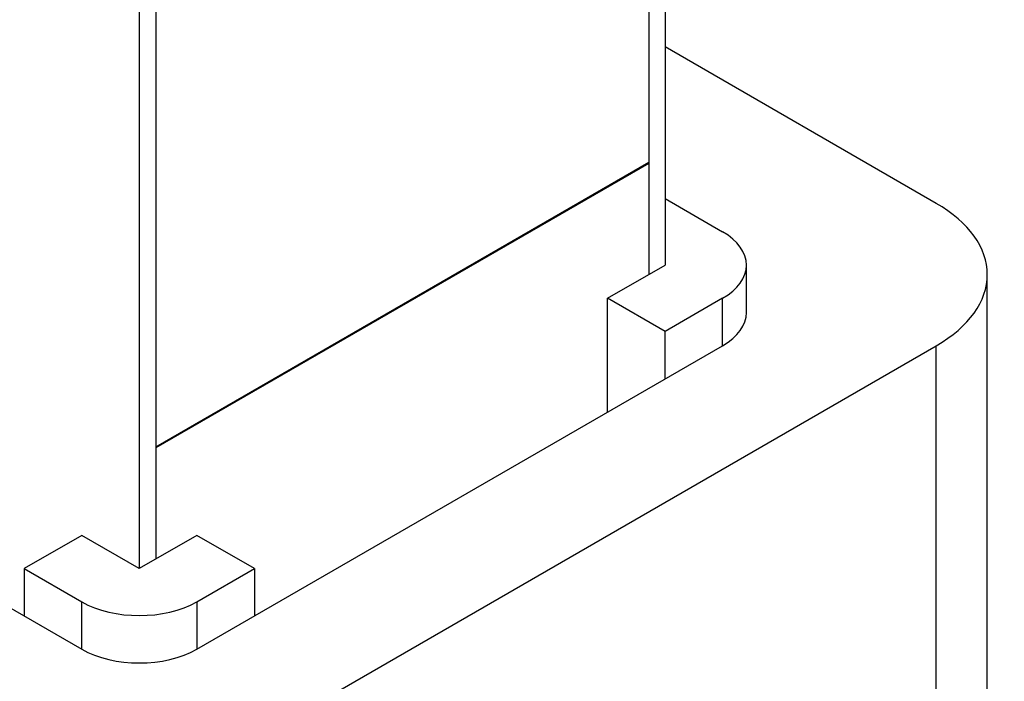
# Model space of a CAD drawing. Units: inches. Extents: x 10 to 415, y 2 to 294.
# Drawn here: x 289 to 318, y 211 to 230 of the extents above; entities that cross this region are included whole.
import ezdxf
from ezdxf.xclip import XClip

# ---------------------------------------------------------------- set-up
doc = ezdxf.new("R2010")
doc.units = ezdxf.units.IN
doc.header["$XCLIPFRAME"] = 2
for name, color, linetype in [('0_85MH_62A-203', 7, 'Continuous'), ('0_85MH_62A-207', 7, 'Continuous'), ('0_85MH_62A-305', 7, 'Continuous'), ('0_85MH_62A-306', 7, 'Continuous'), ('0_85MH_62A-307', 7, 'Continuous'), ('0_85MH_62A-308', 7, 'Continuous')]:
    doc.layers.add(name, color=color, linetype=linetype)

# ---------------------------------------------------------------- blocks, each defined once
blk = doc.blocks.new('SE1')
at = {"layer": '0_85MH_62A-203', "color": 7, "linetype": 'Continuous', "ltscale": 25.4}
for p, q in [((307.986, 239.54), (307.986, 223.011)), ((307.514, 239.268), (307.514, 222.739)), ((293.374, 231.104), (293.374, 214.574)), ((292.902, 230.832), (292.902, 214.302))]:
    blk.add_line(p, q, dxfattribs=at)
at = {"layer": '0_85MH_62A-207', "color": 7, "linetype": 'Continuous', "ltscale": 25.4}
for p, q in [((307.986, 224.916), (309.636, 223.963)), ((306.336, 222.058), (307.986, 223.011)), ((310.319, 221.65), (310.319, 223.011)), ((307.986, 221.106), (306.336, 222.058)), ((306.336, 218.793), (306.336, 222.058)), ((309.636, 222.058), (307.986, 221.106)), ((309.636, 220.698), (309.636, 222.058)), ((307.986, 219.745), (307.986, 221.106)), ((291.253, 215.255), (289.603, 214.302)), ((292.902, 214.302), (291.253, 215.255)), ((294.552, 215.255), (292.902, 214.302)), ((296.202, 214.302), (294.552, 215.255)), ((289.603, 214.302), (291.253, 213.35)), ((289.603, 214.302), (289.603, 212.942)), ((294.552, 213.35), (296.202, 214.302)), ((296.202, 214.302), (296.202, 212.942)), ((291.253, 211.989), (291.253, 213.35)), ((294.552, 213.35), (294.552, 211.989))]:
    blk.add_line(p, q, dxfattribs=at)
for centre, start_param, end_param in [((307.986, 223.011), 2.356194, 3.926991), ((292.902, 214.302), 0.785398, 2.356194)]:
    blk.add_ellipse(centre, major_axis=(-2.333, 0), ratio=0.57735, start_param=start_param, end_param=end_param, dxfattribs=at)
at = {"layer": '0_85MH_62A-305', "color": 7, "linetype": 'Continuous', "ltscale": 25.4}
for p, q in [((315.763, 224.78), (307.986, 229.27)), ((317.227, 205.389), (317.227, 222.739)), ((294.552, 208.451), (315.763, 220.698)), ((294.552, 211.989), (309.636, 220.698)), ((315.763, 204.543), (315.763, 220.698)), ((279.469, 218.793), (291.253, 211.989))]:
    blk.add_line(p, q, dxfattribs=at)
for centre, major_axis, start_param, end_param in [((312.228, 222.739), (-5, 0), 2.356194, 3.926991), ((307.986, 221.65), (-2.333, 0), 2.356194, 3.141593), ((292.902, 212.942), (2.333, 0), 3.926991, 5.497787)]:
    blk.add_ellipse(centre, major_axis=major_axis, ratio=0.57735, start_param=start_param, end_param=end_param, dxfattribs=at)
at = {"layer": '0_85MH_62A-306', "color": 7, "linetype": 'Continuous', "ltscale": 25.4}
for p, q in [((307.514, 239.557), (307.514, 225.95)), ((293.374, 231.393), (293.374, 217.786)), ((307.514, 225.95), (293.374, 217.786))]:
    blk.add_line(p, q, dxfattribs=at)
at = {"layer": '0_85MH_62A-307', "color": 7, "linetype": 'Continuous', "ltscale": 25.4}
for p, q in [((307.514, 225.928), (293.374, 217.764)), ((307.514, 225.928), (307.514, 222.739)), ((293.374, 217.764), (293.374, 214.574))]:
    blk.add_line(p, q, dxfattribs=at)
at = {"layer": '0_85MH_62A-308', "color": 7, "linetype": 'Continuous', "ltscale": 25.4}
for p, q in [((307.514, 225.95), (293.374, 217.786)), ((307.514, 225.928), (293.374, 217.764)), ((307.514, 225.95), (307.514, 225.928)), ((293.374, 217.786), (293.374, 217.764))]:
    blk.add_line(p, q, dxfattribs=at)

msp = doc.modelspace()

# ---------------------------------------------------------------- block references
ref = msp.add_blockref('SE1', (0, 0))
XClip(ref).set_block_clipping_path([(195.3494652879, 114.0781663108), (414.5878811203, 279.9240467496)])

doc.saveas('drawing.dxf')
